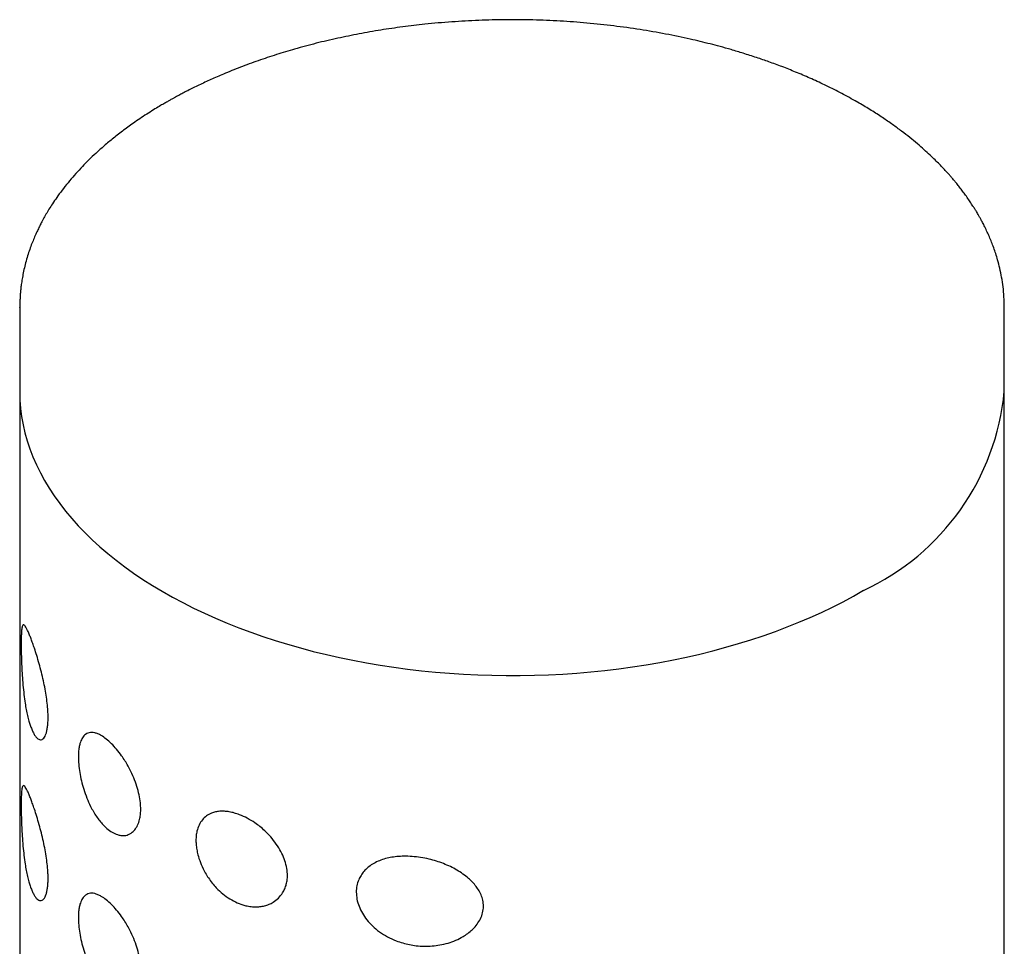
# Model space of a CAD drawing. Units: millimetres. Extents: x 8 to 1165, y 12 to 1113.
# Drawn here: x 1100 to 1125, y 366 to 389 of the extents above; entities that cross this region are included whole.
import ezdxf

# ---------------------------------------------------------------- set-up
doc = ezdxf.new("R2010")
doc.units = ezdxf.units.MM

msp = doc.modelspace()

# ---------------------------------------------------------------- linework, layer by layer
at = {"color": 7, "linetype": 'Continuous', "lineweight": 30}
for p, q in [((1121.11, 386.957), (1121.01, 387.014)), ((1099.798, 381.772), (1099.798, 379.638)), ((1099.798, 381.762), (1099.799, 381.771)), ((1124.798, 381.776), (1124.798, 381.771)), ((1124.798, 379.638), (1124.798, 381.772)), ((1099.798, 380.142), (1099.798, 380.138)), ((1099.798, 380.139), (1099.798, 229.608)), ((1124.798, 380.138), (1124.798, 380.141)), ((1124.798, 229.608), (1124.798, 380.139))]:
    msp.add_line(p, q, dxfattribs=at)
at = {"color": 7, "linetype": 'Continuous', "lineweight": 30, "flags": 128}
msp.add_lwpolyline([(1099.798, 379.638), (1099.798, 379.62), (1099.804, 379.412), (1099.821, 379.205), (1099.848, 378.997), (1099.885, 378.79), (1099.932, 378.584), (1099.99, 378.379), (1100.058, 378.175), (1100.136, 377.972), (1100.224, 377.77), (1100.323, 377.57), (1100.431, 377.372), (1100.549, 377.175), (1100.677, 376.981), (1100.814, 376.788), (1100.961, 376.598), (1101.118, 376.411), (1101.283, 376.226), (1101.458, 376.045), (1101.642, 375.866), (1101.835, 375.69), (1102.036, 375.518), (1102.246, 375.349), (1102.464, 375.183), (1102.691, 375.021), (1102.925, 374.864), (1103.168, 374.71), (1103.417, 374.56), (1103.675, 374.414), (1103.939, 374.273), (1104.21, 374.136), (1104.488, 374.004), (1104.773, 373.876), (1105.064, 373.753), (1105.36, 373.635), (1105.663, 373.522), (1105.971, 373.415), (1106.284, 373.312), (1106.602, 373.214), (1106.925, 373.122), (1107.253, 373.036), (1107.585, 372.955), (1107.92, 372.879), (1108.259, 372.809), (1108.602, 372.744), (1108.948, 372.686), (1109.296, 372.633), (1109.647, 372.586), (1110, 372.545), (1110.355, 372.509), (1110.712, 372.48), (1111.07, 372.457), (1111.429, 372.439), (1111.788, 372.428), (1112.149, 372.422), (1112.509, 372.423), (1112.869, 372.429), (1113.229, 372.442), (1113.587, 372.46), (1113.945, 372.485), (1114.302, 372.515), (1114.656, 372.551), (1115.009, 372.593), (1115.36, 372.642), (1115.708, 372.695), (1116.053, 372.755), (1116.395, 372.82), (1116.733, 372.891), (1117.068, 372.968), (1117.399, 373.05), (1117.726, 373.138), (1118.048, 373.231), (1118.366, 373.329), (1118.678, 373.432), (1118.985, 373.541), (1119.287, 373.655), (1119.583, 373.774), (1119.872, 373.897), (1120.156, 374.026), (1120.433, 374.159), (1120.703, 374.296), (1120.966, 374.438), (1121.222, 374.585)], dxfattribs=at)
at = {"color": 7, "linetype": 'Continuous', "lineweight": 30}
msp.add_arc((1118.627, 380.213), 6.198, 294.7488, 354.6726, dxfattribs=at)
for points, knots in [([(1121.01, 387.014), (1120.881, 387.085), (1120.63, 387.224), (1120.245, 387.415), (1119.871, 387.587), (1119.509, 387.741), (1119.162, 387.879), (1118.831, 388.001), (1118.504, 388.114), (1118.183, 388.217), (1117.873, 388.309), (1117.593, 388.388), (1117.332, 388.457), (1117.08, 388.519), (1116.705, 388.607), (1116.196, 388.713), (1115.547, 388.825), (1114.881, 388.918), (1114.203, 388.99), (1113.519, 389.04), (1112.831, 389.069), (1112.142, 389.075), (1111.453, 389.058), (1110.767, 389.02), (1110.123, 388.964), (1109.523, 388.893), (1108.966, 388.811), (1108.415, 388.714), (1107.869, 388.603), (1107.322, 388.474), (1106.803, 388.334), (1106.312, 388.186), (1105.852, 388.033), (1105.403, 387.868), (1105.058, 387.729), (1104.811, 387.623), (1104.654, 387.553), (1104.5, 387.483), (1104.351, 387.413), (1104.205, 387.342), (1104.069, 387.273), (1103.946, 387.21), (1103.844, 387.156), (1103.761, 387.111), (1103.695, 387.075), (1103.633, 387.04), (1103.563, 387), (1103.475, 386.95), (1103.363, 386.885), (1103.225, 386.801), (1103.063, 386.7), (1102.892, 386.588), (1102.679, 386.444), (1102.44, 386.271), (1102.181, 386.07), (1101.945, 385.873), (1101.739, 385.689), (1101.555, 385.514), (1101.387, 385.344), (1101.222, 385.166), (1101.063, 384.981), (1100.91, 384.792), (1100.775, 384.61), (1100.66, 384.444), (1100.565, 384.298), (1100.484, 384.165), (1100.412, 384.038), (1100.35, 383.924), (1100.295, 383.815), (1100.244, 383.71), (1100.19, 383.591), (1100.134, 383.458), (1100.078, 383.313), (1100.023, 383.156), (1099.971, 382.987), (1099.926, 382.816), (1099.889, 382.65), (1099.86, 382.496), (1099.839, 382.355), (1099.824, 382.229), (1099.814, 382.116), (1099.808, 382.014), (1099.801, 381.902), (1099.799, 381.816), (1099.798, 381.771)], [0, 0, 0, 0, 0.018284, 0.03559, 0.051918, 0.06727, 0.081645, 0.095044, 0.107468, 0.12073, 0.132666, 0.143275, 0.152722, 0.162052, 0.171449, 0.194276, 0.217494, 0.241052, 0.264656, 0.288258, 0.311859, 0.335459, 0.35906, 0.382661, 0.406263, 0.425934, 0.445606, 0.46528, 0.484986, 0.505132, 0.525851, 0.543698, 0.56195, 0.580347, 0.598207, 0.605067, 0.611838, 0.618521, 0.625116, 0.631621, 0.637983, 0.643637, 0.648434, 0.652198, 0.655187, 0.657745, 0.661066, 0.665252, 0.670305, 0.677372, 0.685643, 0.694749, 0.703691, 0.719114, 0.73384, 0.747868, 0.761199, 0.772398, 0.783878, 0.795639, 0.807682, 0.820007, 0.832057, 0.842261, 0.851324, 0.85928, 0.866946, 0.874659, 0.88033, 0.886731, 0.893915, 0.901885, 0.910639, 0.920001, 0.93012, 0.940617, 0.950376, 0.959497, 0.967772, 0.975202, 0.981786, 0.98754, 0.993413, 1, 1, 1, 1]), ([(1124.798, 381.771), (1124.797, 381.86), (1124.794, 382.034), (1124.769, 382.288), (1124.733, 382.529), (1124.687, 382.757), (1124.635, 382.957), (1124.582, 383.131), (1124.531, 383.281), (1124.477, 383.423), (1124.422, 383.556), (1124.365, 383.685), (1124.307, 383.807), (1124.251, 383.916), (1124.204, 384.003), (1124.17, 384.065), (1124.143, 384.111), (1124.119, 384.153), (1124.087, 384.206), (1124.049, 384.27), (1123.997, 384.351), (1123.933, 384.449), (1123.858, 384.559), (1123.779, 384.668), (1123.702, 384.77), (1123.628, 384.864), (1123.558, 384.95), (1123.493, 385.028), (1123.433, 385.098), (1123.375, 385.164), (1123.312, 385.233), (1123.238, 385.312), (1123.147, 385.407), (1123.037, 385.517), (1122.908, 385.641), (1122.759, 385.778), (1122.589, 385.926), (1122.398, 386.083), (1122.188, 386.246), (1121.958, 386.415), (1121.701, 386.591), (1121.418, 386.774), (1121.215, 386.895), (1121.11, 386.957)], [0, 0, 0, 0, 0.0454056, 0.0887608, 0.1300641, 0.169315, 0.2065136, 0.2343022, 0.2608249, 0.2860824, 0.3100755, 0.3321563, 0.3561248, 0.3760579, 0.3919564, 0.4038208, 0.409763, 0.4174012, 0.4271108, 0.4388915, 0.4527428, 0.4721878, 0.4937848, 0.5144037, 0.5337561, 0.5518422, 0.5686625, 0.5833626, 0.5969378, 0.6093886, 0.6221085, 0.6374692, 0.656689, 0.678922, 0.7041671, 0.7324231, 0.7636885, 0.7979619, 0.8330304, 0.87077, 0.9111792, 0.9542564, 1, 1, 1, 1]), ([(1100.065, 371.163), (1100.054, 371.196), (1100.03, 371.27), (1099.996, 371.402), (1099.964, 371.553), (1099.933, 371.732), (1099.905, 371.938), (1099.883, 372.145), (1099.868, 372.332), (1099.857, 372.494), (1099.849, 372.661), (1099.842, 372.83), (1099.838, 373.001), (1099.835, 373.164), (1099.836, 373.313), (1099.839, 373.439), (1099.844, 373.535), (1099.851, 373.604), (1099.86, 373.652), (1099.872, 373.692), (1099.889, 373.713), (1099.912, 373.709), (1099.94, 373.678), (1099.972, 373.623), (1100.009, 373.547), (1100.048, 373.456), (1100.088, 373.352), (1100.129, 373.241), (1100.177, 373.102), (1100.232, 372.93), (1100.292, 372.726), (1100.349, 372.51), (1100.4, 372.294), (1100.444, 372.079), (1100.478, 371.871), (1100.503, 371.669), (1100.517, 371.497), (1100.52, 371.354), (1100.517, 371.238), (1100.508, 371.129), (1100.492, 371.032), (1100.47, 370.949), (1100.442, 370.879), (1100.408, 370.828), (1100.368, 370.796), (1100.326, 370.786), (1100.281, 370.8), (1100.235, 370.835), (1100.189, 370.891), (1100.145, 370.965), (1100.103, 371.054), (1100.078, 371.127), (1100.065, 371.163)], [0, 0, 0, 0, 0.0168422, 0.0375337, 0.0582748, 0.0789599, 0.1049357, 0.1309007, 0.1479732, 0.1650889, 0.1821429, 0.2004633, 0.2187712, 0.2382983, 0.2578212, 0.2772641, 0.296722, 0.3124366, 0.328206, 0.3439377, 0.3672386, 0.3906502, 0.4139786, 0.4364759, 0.4590437, 0.4815472, 0.5009254, 0.5203452, 0.5397153, 0.5657277, 0.5917256, 0.6160091, 0.6402849, 0.6627066, 0.6851218, 0.7068696, 0.7286103, 0.7441982, 0.7598446, 0.7754344, 0.792406, 0.8094474, 0.8264287, 0.8453572, 0.8643658, 0.8833028, 0.902775, 0.9223218, 0.9418099, 0.9611859, 0.9806139, 1, 1, 1, 1]), ([(1102.012, 368.54), (1101.981, 368.568), (1101.918, 368.625), (1101.83, 368.729), (1101.746, 368.843), (1101.669, 368.966), (1101.585, 369.121), (1101.501, 369.311), (1101.423, 369.53), (1101.363, 369.749), (1101.319, 369.963), (1101.293, 370.17), (1101.285, 370.344), (1101.291, 370.486), (1101.305, 370.598), (1101.331, 370.714), (1101.375, 370.823), (1101.435, 370.903), (1101.498, 370.949), (1101.559, 370.973), (1101.627, 370.98), (1101.702, 370.97), (1101.783, 370.943), (1101.88, 370.894), (1101.996, 370.814), (1102.127, 370.697), (1102.259, 370.554), (1102.374, 370.406), (1102.471, 370.261), (1102.55, 370.126), (1102.635, 369.964), (1102.719, 369.772), (1102.793, 369.554), (1102.844, 369.341), (1102.869, 369.158), (1102.873, 369.006), (1102.865, 368.882), (1102.842, 368.75), (1102.797, 368.62), (1102.725, 368.502), (1102.635, 368.418), (1102.541, 368.372), (1102.45, 368.356), (1102.366, 368.359), (1102.264, 368.383), (1102.145, 368.436), (1102.056, 368.505), (1102.012, 368.54)], [0, 0, 0, 0, 0.019012, 0.038024, 0.056225, 0.074485, 0.092685, 0.119807, 0.146932, 0.172526, 0.198115, 0.223922, 0.249723, 0.267927, 0.286199, 0.304408, 0.331467, 0.35853, 0.376585, 0.394697, 0.41275, 0.431197, 0.449706, 0.468156, 0.49452, 0.520883, 0.546852, 0.572815, 0.590933, 0.609116, 0.627237, 0.654095, 0.680956, 0.707415, 0.73387, 0.75202, 0.770233, 0.788385, 0.815066, 0.841748, 0.867637, 0.893519, 0.911268, 0.929076, 0.946825, 0.973409, 1, 1, 1, 1]), ([(1100.065, 367.08), (1100.054, 367.113), (1100.03, 367.188), (1099.996, 367.319), (1099.964, 367.471), (1099.933, 367.649), (1099.905, 367.855), (1099.883, 368.063), (1099.868, 368.25), (1099.857, 368.412), (1099.849, 368.578), (1099.842, 368.747), (1099.838, 368.918), (1099.835, 369.082), (1099.836, 369.231), (1099.839, 369.357), (1099.844, 369.452), (1099.851, 369.521), (1099.86, 369.569), (1099.872, 369.609), (1099.889, 369.63), (1099.912, 369.626), (1099.94, 369.595), (1099.972, 369.54), (1100.009, 369.465), (1100.048, 369.373), (1100.088, 369.27), (1100.129, 369.158), (1100.177, 369.019), (1100.232, 368.847), (1100.292, 368.643), (1100.349, 368.428), (1100.4, 368.212), (1100.444, 367.996), (1100.478, 367.788), (1100.503, 367.587), (1100.517, 367.415), (1100.52, 367.272), (1100.517, 367.155), (1100.508, 367.047), (1100.492, 366.95), (1100.47, 366.866), (1100.442, 366.796), (1100.408, 366.745), (1100.368, 366.713), (1100.326, 366.704), (1100.281, 366.717), (1100.235, 366.753), (1100.189, 366.808), (1100.145, 366.882), (1100.103, 366.972), (1100.078, 367.044), (1100.065, 367.08)], [0, 0, 0, 0, 0.016842, 0.037534, 0.058275, 0.07896, 0.104936, 0.130901, 0.147973, 0.165089, 0.182143, 0.200463, 0.218771, 0.238298, 0.257821, 0.277264, 0.296722, 0.312437, 0.328206, 0.343938, 0.367239, 0.39065, 0.413979, 0.436476, 0.459044, 0.481547, 0.500925, 0.520345, 0.539715, 0.565728, 0.591726, 0.616009, 0.640285, 0.662707, 0.685122, 0.70687, 0.72861, 0.744198, 0.759845, 0.775434, 0.792406, 0.809447, 0.826429, 0.845357, 0.864366, 0.883303, 0.902775, 0.922322, 0.94181, 0.961186, 0.980614, 1, 1, 1, 1]), ([(1104.273, 368.236), (1104.274, 368.277), (1104.277, 368.359), (1104.301, 368.492), (1104.349, 368.63), (1104.431, 368.761), (1104.537, 368.862), (1104.652, 368.927), (1104.767, 368.962), (1104.877, 368.978), (1104.994, 368.979), (1105.119, 368.964), (1105.248, 368.934), (1105.402, 368.883), (1105.578, 368.802), (1105.751, 368.697), (1105.899, 368.588), (1106.02, 368.483), (1106.151, 368.352), (1106.284, 368.191), (1106.407, 368.004), (1106.501, 367.813), (1106.566, 367.621), (1106.599, 367.43), (1106.597, 367.261), (1106.571, 367.121), (1106.532, 367.007), (1106.468, 366.886), (1106.371, 366.767), (1106.251, 366.673), (1106.131, 366.611), (1106.019, 366.574), (1105.899, 366.552), (1105.773, 366.546), (1105.643, 366.557), (1105.492, 366.588), (1105.32, 366.649), (1105.133, 366.747), (1104.954, 366.875), (1104.805, 367.014), (1104.685, 367.152), (1104.591, 367.281), (1104.495, 367.437), (1104.404, 367.621), (1104.338, 367.809), (1104.298, 367.97), (1104.277, 368.107), (1104.274, 368.193), (1104.273, 368.236)], [0, 0, 0, 0, 0.017463, 0.034926, 0.061739, 0.088556, 0.114453, 0.140345, 0.158286, 0.176289, 0.194231, 0.212503, 0.230839, 0.249117, 0.27609, 0.30306, 0.321451, 0.339904, 0.358295, 0.385086, 0.411879, 0.437072, 0.462258, 0.488369, 0.514475, 0.532887, 0.55137, 0.56979, 0.596882, 0.623975, 0.64212, 0.660322, 0.678464, 0.696652, 0.714901, 0.733092, 0.759139, 0.785184, 0.811564, 0.837941, 0.856134, 0.874393, 0.892592, 0.91942, 0.946248, 0.964148, 0.982104, 1, 1, 1, 1]), ([(1108.343, 366.923), (1108.346, 366.978), (1108.352, 367.086), (1108.398, 367.229), (1108.462, 367.351), (1108.54, 367.454), (1108.638, 367.55), (1108.756, 367.635), (1108.894, 367.708), (1109.045, 367.764), (1109.207, 367.803), (1109.376, 367.827), (1109.562, 367.837), (1109.764, 367.83), (1109.979, 367.805), (1110.184, 367.765), (1110.378, 367.712), (1110.56, 367.648), (1110.735, 367.573), (1110.901, 367.485), (1111.056, 367.385), (1111.189, 367.281), (1111.299, 367.175), (1111.389, 367.069), (1111.468, 366.952), (1111.529, 366.822), (1111.57, 366.675), (1111.578, 366.518), (1111.548, 366.359), (1111.483, 366.209), (1111.394, 366.078), (1111.29, 365.967), (1111.179, 365.874), (1111.041, 365.782), (1110.874, 365.697), (1110.676, 365.626), (1110.474, 365.578), (1110.271, 365.553), (1110.071, 365.547), (1109.878, 365.559), (1109.695, 365.588), (1109.524, 365.629), (1109.335, 365.692), (1109.134, 365.785), (1108.932, 365.911), (1108.757, 366.058), (1108.611, 366.217), (1108.495, 366.388), (1108.409, 366.564), (1108.354, 366.745), (1108.347, 366.864), (1108.343, 366.923)], [0, 0, 0, 0, 0.0212, 0.042405, 0.059742, 0.07715, 0.094497, 0.113887, 0.133361, 0.152761, 0.172046, 0.191398, 0.210698, 0.233602, 0.256586, 0.279502, 0.2997, 0.319946, 0.340139, 0.360144, 0.380204, 0.400193, 0.416271, 0.432388, 0.448447, 0.466808, 0.485158, 0.505936, 0.526719, 0.547353, 0.568006, 0.585256, 0.602566, 0.619834, 0.643337, 0.666939, 0.690462, 0.712041, 0.733678, 0.755257, 0.773824, 0.792428, 0.810985, 0.836508, 0.86202, 0.885796, 0.909566, 0.932146, 0.954718, 0.977362, 1, 1, 1, 1]), ([(1102.012, 364.457), (1101.981, 364.486), (1101.918, 364.543), (1101.83, 364.646), (1101.746, 364.76), (1101.669, 364.883), (1101.585, 365.038), (1101.501, 365.228), (1101.423, 365.447), (1101.363, 365.667), (1101.319, 365.881), (1101.293, 366.087), (1101.285, 366.262), (1101.291, 366.403), (1101.305, 366.516), (1101.331, 366.632), (1101.375, 366.74), (1101.435, 366.82), (1101.498, 366.866), (1101.559, 366.89), (1101.627, 366.898), (1101.702, 366.888), (1101.783, 366.861), (1101.88, 366.811), (1101.996, 366.731), (1102.127, 366.614), (1102.259, 366.472), (1102.374, 366.323), (1102.471, 366.178), (1102.55, 366.044), (1102.635, 365.881), (1102.719, 365.689), (1102.793, 365.472), (1102.844, 365.258), (1102.869, 365.075), (1102.873, 364.923), (1102.865, 364.799), (1102.842, 364.668), (1102.797, 364.537), (1102.725, 364.42), (1102.635, 364.335), (1102.541, 364.289), (1102.45, 364.273), (1102.366, 364.276), (1102.264, 364.3), (1102.145, 364.354), (1102.056, 364.423), (1102.012, 364.457)], [0, 0, 0, 0, 0.019012, 0.038024, 0.056225, 0.074485, 0.092685, 0.119807, 0.146932, 0.172526, 0.198115, 0.223922, 0.249723, 0.267927, 0.286199, 0.304408, 0.331467, 0.35853, 0.376585, 0.394697, 0.41275, 0.431197, 0.449706, 0.468156, 0.49452, 0.520883, 0.546852, 0.572815, 0.590933, 0.609116, 0.627237, 0.654095, 0.680956, 0.707415, 0.73387, 0.75202, 0.770233, 0.788385, 0.815066, 0.841748, 0.867637, 0.893519, 0.911268, 0.929076, 0.946825, 0.973409, 1, 1, 1, 1])]:
    msp.add_open_spline(points, degree=3, knots=knots, dxfattribs=at)

doc.saveas('drawing.dxf')
